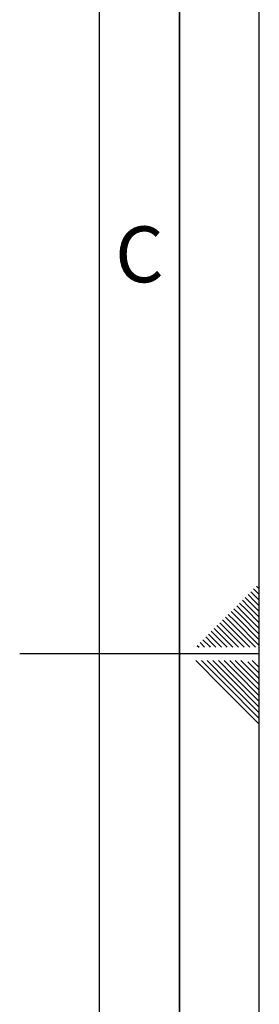
# Paper-space layout 'Blatt3' of a CAD drawing. Units: millimetres. Extents: x 0 to 4200, y 0 to 2970.
# Drawn here: x 4050 to 4200, y 1265 to 1882 of the extents above; entities that cross this region are included whole.
import ezdxf

# ---------------------------------------------------------------- set-up
doc = ezdxf.new("R2010")
doc.units = ezdxf.units.MM
doc.layers.add('61', color=7, linetype='Continuous')
doc.layers.add('62', color=7, linetype='Continuous')
doc.styles.add('SLDTEXTSTYLE0', font='TXT', dxfattribs={"width": 0.75})

psp = doc.layouts.new('Blatt3')

# ---------------------------------------------------------------- linework, layer by layer
at = {"layer": '61', "ltscale": 10}
psp.add_line((4200, 0), (4200, 2970), dxfattribs=at)
at = {"layer": '61', "color": 7, "linetype": 'Continuous', "lineweight": 35, "ltscale": 10}
psp.add_line((4150, 50), (4150, 2920), dxfattribs=at)
at = {"layer": '61', "color": 7, "linetype": 'Continuous', "ltscale": 10}
psp.add_line((4100, 474.54), (4100, 2870), dxfattribs=at)
at = {"layer": '62', "color": 7, "linetype": 'Continuous', "ltscale": 10}
for p, q in [((4196.48, 1525.68), (4200, 1522.17)), ((4198.25, 1527.45), (4200, 1525.71)), ((4189.41, 1518.61), (4193.54, 1514.49)), ((4191.18, 1520.38), (4195.31, 1516.26)), ((4192.95, 1522.15), (4197.07, 1518.03)), ((4194.72, 1523.92), (4198.84, 1519.8)), ((4198.84, 1519.8), (4200, 1518.64)), ((4184.11, 1513.31), (4188.23, 1509.19)), ((4185.88, 1515.08), (4190, 1510.96)), ((4187.65, 1516.85), (4191.77, 1512.72)), ((4191.77, 1512.72), (4200, 1504.49)), ((4193.54, 1514.49), (4200, 1508.03)), ((4195.31, 1516.26), (4200, 1511.57)), ((4197.07, 1518.03), (4200, 1515.1)), ((4177.04, 1506.24), (4181.16, 1502.12)), ((4178.81, 1508.01), (4182.93, 1503.88)), ((4180.58, 1509.78), (4184.7, 1505.65)), ((4182.34, 1511.54), (4186.47, 1507.42)), ((4186.47, 1507.42), (4200, 1493.89)), ((4188.23, 1509.19), (4200, 1497.42)), ((4190, 1510.96), (4200, 1500.96)), ((4171.74, 1500.94), (4175.86, 1496.81)), ((4173.51, 1502.7), (4177.63, 1498.58)), ((4175.27, 1504.47), (4179.4, 1500.35)), ((4179.4, 1500.35), (4190.54, 1489.2)), ((4181.16, 1502.12), (4194.08, 1489.2)), ((4182.93, 1503.88), (4197.61, 1489.2)), ((4184.7, 1505.65), (4200, 1490.35)), ((4164.67, 1493.87), (4168.79, 1489.74)), ((4166.43, 1495.63), (4170.56, 1491.51)), ((4168.2, 1497.4), (4172.32, 1493.28)), ((4169.97, 1499.17), (4174.09, 1495.05)), ((4174.09, 1495.05), (4179.94, 1489.2)), ((4175.86, 1496.81), (4183.47, 1489.2)), ((4177.63, 1498.58), (4187.01, 1489.2)), ((4161.13, 1490.33), (4162.26, 1489.2)), ((4162.9, 1492.1), (4165.8, 1489.2)), ((4168.79, 1489.74), (4169.33, 1489.2)), ((4170.56, 1491.51), (4172.87, 1489.2)), ((4172.32, 1493.28), (4176.4, 1489.2)), ((4200, 1485), (4050, 1485)), ((4160.25, 1480.8), (4176.86, 1464.19)), ((4163.79, 1480.8), (4178.63, 1465.96)), ((4167.32, 1480.8), (4180.4, 1467.72)), ((4170.86, 1480.8), (4182.16, 1469.49)), ((4174.39, 1480.8), (4183.93, 1471.26)), ((4177.93, 1480.8), (4185.7, 1473.03)), ((4181.46, 1480.8), (4187.47, 1474.8)), ((4185, 1480.8), (4189.24, 1476.56)), ((4188.53, 1480.8), (4191, 1478.33)), ((4189.24, 1476.56), (4200, 1465.8)), ((4191, 1478.33), (4200, 1469.34)), ((4192.77, 1480.1), (4200, 1472.87)), ((4195.61, 1480.8), (4200, 1476.41)), ((4182.16, 1469.49), (4200, 1451.66)), ((4183.93, 1471.26), (4200, 1455.19)), ((4185.7, 1473.03), (4200, 1458.73)), ((4187.47, 1474.8), (4200, 1462.26)), ((4176.86, 1464.19), (4200, 1441.05)), ((4178.63, 1465.96), (4200, 1444.59)), ((4180.4, 1467.72), (4200, 1448.12))]:
    psp.add_line(p, q, dxfattribs=at)

# ---------------------------------------------------------------- texts
at = {"layer": '62', "ltscale": 10, "insert": (4124.95, 1752.9), "char_height": 35, "attachment_point": 2, "style": 'SLDTEXTSTYLE0'}
psp.add_mtext('C', dxfattribs=at)

doc.saveas('drawing.dxf')
